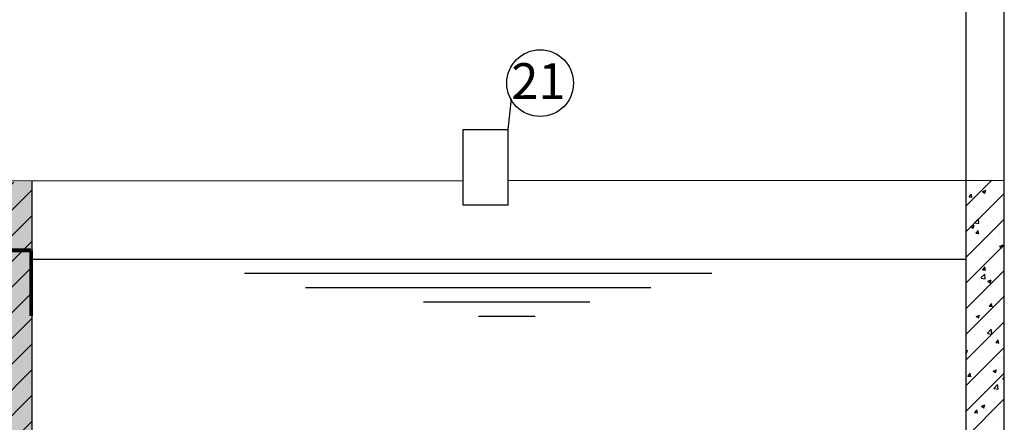
# Model space of a CAD drawing. Units: millimetres. Extents: x 365922 to 482803, y -38375 to 32563.
# Drawn here: x 381887 to 387052, y 24897 to 27008 of the extents above; entities that cross this region are included whole.
import ezdxf

# ---------------------------------------------------------------- set-up
doc = ezdxf.new("R2010")
doc.units = ezdxf.units.MM
for name, color, linetype in [('congtrinh', 1, 'Continuous'), ('duong ong', 4, 'Continuous'), ('hacht', 33, 'Continuous'), ('text', 4, 'Continuous'), ('truc ong', 61, 'Continuous')]:
    doc.layers.add(name, color=color, linetype=linetype)
doc.styles.add('1', font='VHARIALB.ttf', dxfattribs={"height": 2.5})

msp = doc.modelspace()

# ---------------------------------------------------------------- hatches: boundary and pattern name
at = {"layer": 'hacht', "ltscale": 10}
h = msp.add_hatch(dxfattribs=at)
h.set_pattern_fill('ANSI31', color=256, scale=30, style=0)
h.set_pattern_definition([(45, (-24058.01, 374.99), (-67.35192, 67.35192), [])])
h.paths.add_polyline_path([(387052, 21149.2), (386852.1, 21149.2), (377931.2, 21149.2), (377931.2, 20951.7), (387052, 20951.7)])
h.paths.add_polyline_path([(381952, 26156), (381752.1, 26156), (381752.1, 22251.7), (381952, 22251.7)])
h = msp.add_hatch(dxfattribs=at)
h.set_pattern_fill('AR-CONC', color=256, style=0)
h.set_pattern_definition([(50, (-24058.01, 375), (182.18467, -15.939086), [19.05, -209.55]), (355, (-24058.01, 375), (-35.24283, 191.05664), [15.24, -167.64]), (100.451, (-24042.83, 373.66), (146.9425, 175.11669), [16.19, -178.09]), (46.1842, (-24058.01, 425.8), (271.07904, -42.04233), [28.575, -314.325]), (96.6356, (-24035.42, 422.3), (237.40423, 247.42556), [24.285, -267.135]), (351.184, (-24058, 425.8), (237.4046, 247.42512), [22.86, -251.46]), (21, (-24032.61, 413.1), (151.61488, -102.26552), [19.05, -209.55]), (326, (-24032.61, 413.1), (61.80203, 184.18797), [15.24, -167.64]), (71.4514, (-24019.98, 404.57), (213.41649, 81.92286), [16.19, -178.09]), (37.5, (-24058.01, 374.99), (3.088603, 84.555039), [0, -165.608, 0, -170.18, 0, -168.275]), (7.5, (-24058.01, 374.99), (66.819663, 100.180575), [0, -97.028, 0, -161.798, 0, -64.135]), (327.5, (-24114.654, 374.99), (135.590595, -5.728744), [0, -63.5, 0, -198.12, 0, -262.89]), (317.5, (-24140.05, 374.99), (148.12918, 25.42649), [0, -82.55, 0, -131.572, 0, -186.69])])
h.paths.add_polyline_path([(382000.9, 22151.7), (381702, 22151.7), (381702, 21149.2), (382000.9, 21149.2)])
h.paths.add_polyline_path([(381952, 26156), (381752.1, 26156), (381752.1, 22251.7), (381952, 22251.7)])

# ---------------------------------------------------------------- linework, layer by layer
at = {"layer": 'congtrinh', "ltscale": 3}
for p, q in [((386851.9, 26653.5), (386852, 29456)), ((387052, 26653.5), (387052, 29056)), ((386852.1, 26166.8), (386851.9, 26653.5)), ((387052, 25714.6), (387052, 26653.5)), ((387052, 19752.9), (387052, 26256)), ((379400.4, 26161.5), (384212.6, 26164.8)), ((381952, 24082), (381952, 26163.3)), ((384446.9, 26165), (387052, 26166.8)), ((386851.9, 25714.6), (386851.9, 26156)), ((386852.1, 24082), (386852.1, 26166.7))]:
    msp.add_line(p, q, dxfattribs=at)
msp.add_lwpolyline([(384212.6, 26431.3), (384446.9, 26431.3), (384446.9, 26035.6), (384212.6, 26035.6)], close=True, dxfattribs=at)
at = {"layer": 'duong ong', "ltscale": 10}
for p, q in [((381952, 25751.7), (386852, 25751.7)), ((385517.5, 25676.7), (383066.5, 25676.7)), ((385197.9, 25601.7), (383386.2, 25601.7)), ((384878.2, 25526.7), (384005.8, 25526.7)), ((384590.5, 25451.7), (384293.5, 25451.7))]:
    msp.add_line(p, q, dxfattribs=at)
at = {"layer": 'hacht', "lineweight": -2, "ltscale": 10}
msp.add_line((384466, 26592.3), (384446.9, 26431.3), dxfattribs=at)
at = {"layer": 'hacht', "ltscale": 10}
for p, q in [((386852.1, 26032.1), (386986.7, 26166.8)), ((386853.2, 26164.6), (386853.2, 26164.6)), ((386854.8, 26143.8), (386854.8, 26143.8)), ((386875.2, 26170.1), (386875.2, 26170.1)), ((386951, 26156.4), (386951, 26156.4)), ((386952.3, 26134.1), (386952.3, 26134.1)), ((386988.8, 26158.9), (386988.8, 26158.9)), ((386852.1, 25897.4), (387052, 26097.3)), ((386868.4, 26078.9), (386880.6, 26093.5)), ((386882.3, 26074.8), (386879.4, 26090.8)), ((386906.7, 26130.5), (386906.7, 26130.5)), ((386937.5, 26107.3), (386950.1, 26098.7)), ((386937.9, 26107.2), (386955.7, 26114)), ((386950.1, 26098.9), (386955.2, 26114.3)), ((387042.3, 26124.8), (387042.3, 26124.8)), ((386867.2, 26078.9), (386882.4, 26077.6)), ((386884.2, 26056.3), (386884.2, 26056.3)), ((386949.2, 26049.6), (386949.2, 26049.6)), ((386972.2, 26081.2), (386972.2, 26081.2)), ((387044.6, 26077.4), (387044.6, 26077.4)), ((387049.4, 26063), (387052, 26062.8)), ((387050.6, 26063), (387052, 26064.7)), ((386938.2, 26029.8), (386938.2, 26029.8)), ((387041.4, 25985.6), (387041.4, 25985.6)), ((386852.1, 25762.7), (387052, 25962.6)), ((386876.1, 25923), (386893.9, 25929.8)), ((386888.3, 25914.8), (386893.4, 25930.1)), ((386896, 25943.1), (386915.8, 25963.7)), ((386896.2, 25942.2), (386918.8, 25938.7)), ((386918.6, 25939.5), (386915.8, 25963.6)), ((386946.1, 25965), (386946.1, 25965)), ((386961.7, 25929.7), (386961.7, 25929.7)), ((386977.8, 25977.2), (386977.8, 25977.2)), ((386875.6, 25923.1), (386888.3, 25914.6)), ((386888.8, 25900), (386888.8, 25900)), ((386902.5, 25887.9), (386917.7, 25886.5)), ((386903.6, 25887.8), (386915.9, 25902.4)), ((386911, 25877), (386911, 25877)), ((386917.6, 25883.8), (386914.6, 25899.7)), ((386943.1, 25880.5), (386943.1, 25880.5)), ((386974.6, 25885.4), (386974.6, 25885.4)), ((387024.4, 25894.2), (387024.4, 25894.2)), ((386852.1, 25628), (387052, 25827.9)), ((386874.5, 25848.5), (386874.5, 25848.5)), ((386942.3, 25865.9), (386942.3, 25865.9)), ((387022.6, 25873.9), (387022.6, 25873.9)), ((387027.8, 25820.7), (387045.5, 25827.6)), ((387039.9, 25812.5), (387045.1, 25827.8)), ((386907.7, 25785.2), (386907.7, 25785.2)), ((386940, 25795.9), (386940, 25795.9)), ((387003.9, 25797.9), (387003.9, 25797.9)), ((387027.3, 25820.8), (387039.9, 25812.3)), ((386971.5, 25759.6), (386971.5, 25759.6)), ((386973.8, 25765.1), (386973.8, 25765.1)), ((386852.1, 25493.3), (387052, 25693.2)), ((386929.7, 25653.6), (386949.4, 25674.2)), ((386936.9, 25711.3), (386936.9, 25711.3)), ((386937.1, 25697.7), (386937.1, 25697.7)), ((386937.7, 25696.8), (386952.9, 25695.5)), ((386938.9, 25696.8), (386951.1, 25711.4)), ((386952.3, 25650), (386949.5, 25674.1)), ((386952.8, 25692.7), (386949.9, 25708.6)), ((386924.4, 25635.3), (386924.4, 25635.3)), ((386929.8, 25652.7), (386952.4, 25649.2)), ((386933.8, 25626.8), (386933.8, 25626.8)), ((386965.5, 25636.6), (386978.1, 25628.1)), ((386966, 25636.6), (386983.7, 25643.4)), ((386978.1, 25628.3), (386983.3, 25643.6)), ((387030.7, 25618.6), (387030.7, 25618.6)), ((386870.3, 25597.5), (386870.3, 25597.5)), ((386961, 25608), (386961, 25608)), ((386977.9, 25601.2), (386977.9, 25601.2)), ((386852.1, 25358.6), (387052, 25558.5)), ((386873.7, 25526.8), (386873.7, 25526.8)), ((386930.7, 25542.2), (386930.7, 25542.2)), ((386963.9, 25518.5), (386963.9, 25518.5)), ((386974.1, 25505.7), (386986.4, 25520.3)), ((386988.1, 25501.7), (386985.1, 25517.6)), ((387021.8, 25552.3), (387021.8, 25552.3)), ((387027.5, 25526.8), (387027.5, 25526.8)), ((386873.8, 25506.2), (386873.8, 25506.2)), ((386973, 25505.8), (386988.1, 25504.4)), ((387009.4, 25500.5), (387009.4, 25500.5)), ((386852.1, 25223.9), (387052, 25423.8)), ((386897.1, 25418.3), (386897.1, 25418.3)), ((386903.7, 25452.4), (386916.3, 25443.9)), ((386904.2, 25452.4), (386921.9, 25459.2)), ((386916.3, 25444.1), (386921.5, 25459.5)), ((386927.6, 25457.7), (386927.6, 25457.7)), ((386960.7, 25426.6), (386960.7, 25426.6)), ((386970.7, 25437.9), (386970.7, 25437.9)), ((386924.5, 25373.1), (386924.5, 25373.1)), ((386960, 25370.7), (386960, 25370.7)), ((386963.3, 25364.1), (386983.1, 25384.7)), ((386963.5, 25363.3), (386986.1, 25359.8)), ((386986, 25360.5), (386983.2, 25384.6)), ((386877.9, 25342.3), (386877.9, 25342.3)), ((386893.8, 25326.5), (386893.8, 25326.5)), ((386990, 25339.1), (386990, 25339.1)), ((387008.2, 25314.7), (387023.4, 25313.4)), ((387009.4, 25314.7), (387021.6, 25329.3)), ((387013.5, 25336.6), (387013.5, 25336.6)), ((387023.3, 25310.6), (387020.4, 25326.5)), ((386852.1, 25089.2), (387052, 25289.1)), ((386852.1, 25271.9), (386860.1, 25275)), ((386852.1, 25261.4), (386854.5, 25259.7)), ((386854.5, 25259.9), (386859.6, 25275.3)), ((386921.4, 25288.6), (386921.4, 25288.6)), ((386960.2, 25286.4), (386960.2, 25286.4)), ((387049.7, 25304.8), (387049.7, 25304.8)), ((386873, 25205.2), (386873, 25205.2)), ((386909.4, 25241.6), (386909.4, 25241.6)), ((386923.2, 25238.9), (386923.2, 25238.9)), ((387021.1, 25230.6), (387021.1, 25230.6)), ((387045, 25235.9), (387045, 25235.9)), ((387046.6, 25220.3), (387046.6, 25220.3)), ((386852.1, 24954.5), (387052, 25154.4)), ((386862.4, 25139.6), (386874.7, 25154.1)), ((386918.3, 25204), (386918.3, 25204)), ((386993.5, 25166), (387006.1, 25157.5)), ((386994, 25165.9), (387011.7, 25172.7)), ((387006.1, 25157.7), (387011.3, 25173)), ((387016.8, 25159.9), (387016.8, 25159.9)), ((386856.4, 25138.8), (386856.4, 25138.8)), ((386860, 25111.8), (386860, 25111.8)), ((386861.3, 25139.6), (386876.4, 25138.3)), ((386876.4, 25135.5), (386873.4, 25151.4)), ((386915.3, 25119.5), (386915.3, 25119.5)), ((386970, 25116.3), (386970, 25116.3)), ((386995.6, 25106.1), (386995.6, 25106.1)), ((387043.5, 25123.6), (387052, 25122.9)), ((387043.6, 25135.7), (387043.6, 25135.7)), ((387044.6, 25123.6), (387052, 25132.4)), ((386913.5, 25077.7), (386913.5, 25077.7)), ((386950, 25059.7), (386950, 25059.7)), ((386997, 25074.7), (387016.8, 25095.3)), ((386997.2, 25073.8), (387019.8, 25070.3)), ((387013.6, 25068.1), (387013.6, 25068.1)), ((387019.7, 25071.1), (387016.9, 25095.2)), ((387040.5, 25051.2), (387040.5, 25051.2)), ((387049.1, 25072), (387049.1, 25072)), ((386852.1, 24819.8), (387052, 25019.7)), ((386912.2, 25034.9), (386912.2, 25034.9)), ((386883.2, 24959.5), (386883.2, 24959.5)), ((386896.5, 24948.5), (386911.7, 24947.2)), ((386897.7, 24948.5), (386909.9, 24963.1)), ((386911.6, 24944.4), (386908.7, 24960.4)), ((386909.1, 24950.4), (386909.1, 24950.4)), ((386931.7, 24981.8), (386944.3, 24973.3)), ((386932.2, 24981.7), (386949.9, 24988.6)), ((386944.3, 24973.5), (386949.5, 24988.8)), ((386945, 24977), (386945, 24977)), ((386946.8, 24967.9), (386946.8, 24967.9)), ((386959.5, 24964.7), (386959.5, 24964.7)), ((387037.4, 24966.6), (387037.4, 24966.6)), ((387043, 24980.6), (387043, 24980.6)), ((387020.3, 24909), (387020.3, 24909))]:
    msp.add_line(p, q, dxfattribs=at)
at = {"layer": 'text', "color": 5}
msp.add_circle((384617.1, 26675.2), 174.8, dxfattribs=at)
at = {"layer": 'truc ong', "ltscale": 10, "const_width": 20}
for points in [[(381597.3, 25798.3), (381947.1, 25798.3)], [(381947, 25798.3), (381947.3, 25454.7)]]:
    msp.add_lwpolyline(points, dxfattribs=at)

# ---------------------------------------------------------------- texts
at = {"layer": 'text', "color": 5, "style": '1'}
msp.add_text('21', height=187.5, dxfattribs=at).set_placement((384466, 26592.3))

doc.saveas('drawing.dxf')
